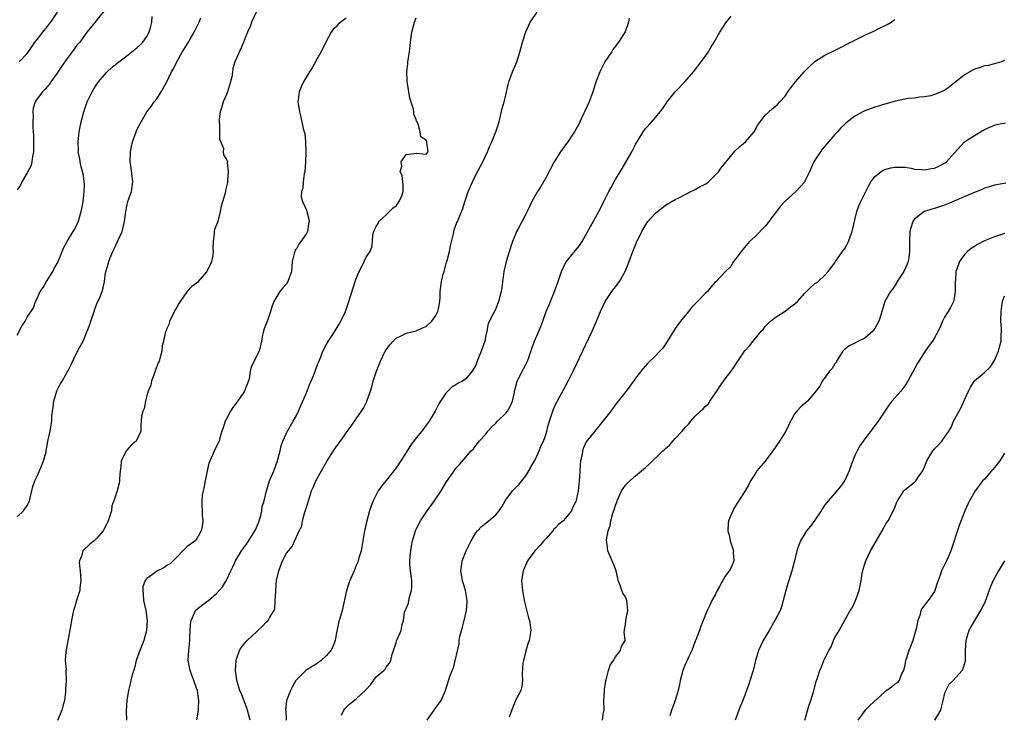
# Model space of a CAD drawing. Units: inches. Extents: x 2553000 to 2556000, y 1524000 to 1527000.
# Drawn here: x 2554994 to 2555191, y 1524940 to 1525079 of the extents above; entities that cross this region are included whole.
import ezdxf

# ---------------------------------------------------------------- set-up
doc = ezdxf.new("R2010")
doc.units = ezdxf.units.IN
doc.header["$MEASUREMENT"] = 0
doc.layers.add('LD25531524_2ft', color=254, linetype='Continuous')

msp = doc.modelspace()

# ---------------------------------------------------------------- linework, layer by layer
at = {"layer": 'LD25531524_2ft'}
for points, elevation in [([(2555010.6, 1525081.4), (2555009, 1525079.47), (2555008.65, 1525079), (2555007, 1525076.95), (2555005.54, 1525075), (2555005, 1525074.34), (2555004.42, 1525073.58), (2555003, 1525071.72), (2555001.89, 1525070.11), (2555001, 1525068.73), (2554999.78, 1525067), (2554999.47, 1525066.53), (2554999, 1525066), (2554998.54, 1525065.46), (2554998.06, 1525065), (2554997, 1525063.58), (2554996.61, 1525063), (2554996.24, 1525061.76), (2554996.17, 1525061), (2554996.23, 1525060.23), (2554996.17, 1525059), (2554996.16, 1525057.84), (2554996.28, 1525056.28), (2554996.29, 1525055), (2554996.25, 1525053.75), (2554996.26, 1525053), (2554996.07, 1525052.07), (2554995.92, 1525051), (2554995.78, 1525050.22), (2554995, 1525048.8), (2554993.92, 1525047), (2554993.7, 1525046.3), (2554993, 1525045.38)], 8448), ([(2554993, 1525016.2), (2554993.96, 1525018.04), (2554994.6, 1525019), (2554995, 1525019.8), (2554996.31, 1525021.69), (2554996.69, 1525023), (2554997, 1525023.56), (2554997.62, 1525025), (2554998.2, 1525025.8), (2554998.89, 1525027), (2555000.16, 1525029), (2555000.42, 1525029.58), (2555001, 1525030.56), (2555001.22, 1525031), (2555002.3, 1525033.7), (2555003.01, 1525035), (2555004.22, 1525037), (2555004.54, 1525037.46), (2555005, 1525038.4), (2555005.28, 1525039), (2555005.34, 1525039.35), (2555005.84, 1525041), (2555006.05, 1525041.95), (2555006.22, 1525043), (2555006.46, 1525045), (2555006.48, 1525046.49), (2555006.44, 1525047), (2555006.3, 1525048.3), (2555005.74, 1525050.26), (2555005.61, 1525051), (2555005.56, 1525051.56), (2555005.27, 1525053), (2555005.28, 1525053.28), (2555005.23, 1525055), (2555005.44, 1525057), (2555005.83, 1525059), (2555006.36, 1525061), (2555007.07, 1525063), (2555008.03, 1525065), (2555008.4, 1525065.6), (2555009, 1525066.54), (2555009.32, 1525067), (2555011, 1525068.93), (2555012.06, 1525069.94), (2555013.37, 1525071), (2555015, 1525072.25), (2555017, 1525073.83), (2555017.61, 1525074.39), (2555018.2, 1525075), (2555019, 1525076.08), (2555019.49, 1525077), (2555019.79, 1525078.21), (2555019.98, 1525079), (2555020.09, 1525080.09)], 8446), ([(2554993.42, 1525071), (2554995, 1525072.69), (2554995.95, 1525074.05), (2554996.57, 1525075), (2554997, 1525075.52), (2554998.12, 1525077), (2554999, 1525078.07), (2554999.43, 1525078.57), (2554999.75, 1525079), (2555001.08, 1525081)], 8450), ([(2555040.94, 1525081), (2555040.02, 1525079), (2555039.77, 1525078.23), (2555039.18, 1525077), (2555039, 1525076.52), (2555038.38, 1525075), (2555038.01, 1525073.99), (2555037.52, 1525073), (2555037, 1525071.79), (2555036.69, 1525071), (2555036.29, 1525069.71), (2555036.16, 1525069), (2555036.03, 1525068.03), (2555035.79, 1525067), (2555035.22, 1525065), (2555035, 1525064.46), (2555034.32, 1525063), (2555034.02, 1525061.98), (2555033.69, 1525061), (2555033.52, 1525059.52), (2555033.5, 1525059), (2555033.59, 1525058.41), (2555033.6, 1525057), (2555033.59, 1525055.59), (2555034.37, 1525053.63), (2555034.29, 1525053), (2555034.36, 1525052.36), (2555035, 1525051.43), (2555035.15, 1525051.15), (2555035.19, 1525051), (2555035.15, 1525050.85), (2555035.3, 1525049), (2555035.22, 1525047.22), (2555035.17, 1525046.83), (2555034.77, 1525045.23), (2555034.76, 1525045), (2555034.7, 1525044.7), (2555033.92, 1525042.08), (2555033.75, 1525041), (2555033.31, 1525039.31), (2555033.23, 1525039), (2555033, 1525038.33), (2555032.58, 1525037.42), (2555032.49, 1525037), (2555032.53, 1525036.53), (2555032.29, 1525035), (2555032.24, 1525033.76), (2555032.34, 1525033), (2555032.22, 1525032.22), (2555031.99, 1525031), (2555031.7, 1525030.3), (2555031, 1525028.9), (2555029.33, 1525027), (2555029.19, 1525026.81), (2555029, 1525026.65), (2555028.02, 1525025.98), (2555027, 1525024.89), (2555025.7, 1525023), (2555025.46, 1525022.54), (2555025, 1525021.84), (2555024.69, 1525021.31), (2555024.06, 1525020.06), (2555023.57, 1525019), (2555023.48, 1525018.52), (2555023, 1525017.54), (2555022.87, 1525017.13), (2555022.69, 1525016.69), (2555022.35, 1525015), (2555022.08, 1525014.08), (2555022.03, 1525013), (2555021.49, 1525011), (2555021.31, 1525010.69), (2555021, 1525009.95), (2555020.75, 1525009.25), (2555020.7, 1525009), (2555019.97, 1525007), (2555019.82, 1525006.18), (2555019.29, 1525005), (2555019, 1525004.04), (2555018.73, 1525003), (2555018.47, 1525001.53), (2555018.18, 1525001), (2555017.97, 1524999.97), (2555017.82, 1524998.18), (2555017.78, 1524997), (2555016.9, 1524995), (2555015.85, 1524994.15), (2555015, 1524993.16), (2555014.89, 1524993), (2555014.82, 1524992.82), (2555013.87, 1524991), (2555013.77, 1524989.77), (2555013.64, 1524989), (2555013.51, 1524987.51), (2555013.52, 1524987), (2555013.43, 1524986.57), (2555013.06, 1524985), (2555012.42, 1524983), (2555011.99, 1524982.01), (2555011.89, 1524981), (2555011.41, 1524979.41), (2555011.2, 1524978.8), (2555011, 1524978.37), (2555010.22, 1524977), (2555009, 1524975.5), (2555008.43, 1524975), (2555007.62, 1524974.38), (2555006.17, 1524973), (2555005.88, 1524971.88), (2555005.49, 1524971), (2555005.47, 1524970.53), (2555005.63, 1524969), (2555005.79, 1524967), (2555005.58, 1524965.58), (2555005.56, 1524965), (2555004.88, 1524963), (2555004.47, 1524961.53), (2555004.31, 1524961), (2555004.1, 1524960.1), (2555003.88, 1524959), (2555003.76, 1524958.24), (2555002.74, 1524952.74), (2555002.64, 1524951), (2555002.8, 1524949.2), (2555002.77, 1524949), (2555002.81, 1524947), (2555002.71, 1524945.29), (2555002.73, 1524945), (2555002.71, 1524944.71), (2555002.5, 1524943), (2555002.19, 1524941.81), (2555001.94, 1524941), (2555001.06, 1524938.94)], 8442), ([(2555039.76, 1524939), (2555039.19, 1524941), (2555039, 1524941.63), (2555038.09, 1524944.09), (2555037.67, 1524945), (2555037.04, 1524947), (2555036.8, 1524949), (2555036.93, 1524951), (2555037, 1524951.25), (2555037.58, 1524953), (2555038.12, 1524953.88), (2555039.09, 1524954.91), (2555041, 1524956.77), (2555041.3, 1524957), (2555042.17, 1524957.83), (2555043, 1524958.74), (2555043.18, 1524958.82), (2555043.36, 1524959), (2555043.68, 1524959.68), (2555044.53, 1524961), (2555044.68, 1524961.32), (2555044.78, 1524963), (2555044.85, 1524964.85), (2555044.89, 1524965.11), (2555045.02, 1524967), (2555045.46, 1524969), (2555046.25, 1524971), (2555047, 1524972.51), (2555047.39, 1524973), (2555048.16, 1524973.84), (2555049.59, 1524977), (2555050.08, 1524977.92), (2555050.22, 1524979), (2555050.72, 1524980.72), (2555050.86, 1524981.14), (2555051, 1524981.67), (2555051.4, 1524983), (2555052.06, 1524985), (2555052.35, 1524985.65), (2555052.91, 1524987), (2555055.15, 1524991), (2555056.45, 1524993), (2555057, 1524993.84), (2555057.87, 1524995), (2555059, 1524996.66), (2555060, 1524998), (2555061, 1524999.47), (2555062.08, 1525001), (2555062.44, 1525001.56), (2555063.11, 1525002.89), (2555063.15, 1525003), (2555063.2, 1525003.2), (2555063.85, 1525005), (2555064.12, 1525005.88), (2555064.42, 1525007), (2555065.09, 1525009), (2555065.63, 1525010.37), (2555065.86, 1525011), (2555066.82, 1525013), (2555067, 1525013.29), (2555067.72, 1525014.28), (2555068.39, 1525015), (2555069, 1525015.62), (2555070.14, 1525016.14), (2555071, 1525016.61), (2555073, 1525017.12), (2555074.28, 1525017.72), (2555075, 1525017.98), (2555076.18, 1525019), (2555077, 1525020.17), (2555077.37, 1525021), (2555077.49, 1525021.49), (2555077.75, 1525023), (2555077.84, 1525023.84), (2555077.86, 1525025), (2555078, 1525026), (2555078.11, 1525027), (2555078.44, 1525028.44), (2555078.63, 1525029), (2555079.14, 1525030.86), (2555079.22, 1525031.22), (2555079.68, 1525033), (2555079.88, 1525034.12), (2555080.54, 1525036.54), (2555080.65, 1525037.35), (2555081.2, 1525038.8), (2555081.3, 1525039), (2555082.38, 1525041.62), (2555082.81, 1525043), (2555083, 1525043.53), (2555083.47, 1525045), (2555083.95, 1525046.05), (2555084.34, 1525047), (2555085, 1525048.36), (2555085.91, 1525050.09), (2555086.37, 1525051), (2555087.3, 1525053), (2555087.8, 1525054.2), (2555088.18, 1525055), (2555089, 1525057), (2555089.65, 1525059), (2555090.3, 1525061.7), (2555090.66, 1525063), (2555091, 1525064.36), (2555091.49, 1525066.51), (2555091.62, 1525067), (2555092.33, 1525069), (2555093.19, 1525071), (2555093.83, 1525073), (2555094.37, 1525075), (2555095, 1525077.02), (2555095.59, 1525078.41), (2555095.92, 1525079), (2555097.32, 1525081)], 8436), ([(2555058.04, 1524940.04), (2555058.51, 1524941), (2555058.7, 1524941.3), (2555059.69, 1524942.31), (2555061, 1524943.29), (2555062.92, 1524945.08), (2555063, 1524945.19), (2555063.9, 1524946.1), (2555065, 1524947.69), (2555066.55, 1524949), (2555066.78, 1524949.22), (2555067, 1524949.67), (2555067.59, 1524950.41), (2555067.92, 1524951), (2555068.24, 1524952.24), (2555068.48, 1524953), (2555068.63, 1524953.37), (2555069, 1524954.54), (2555069.08, 1524954.92), (2555069.23, 1524955.23), (2555069.99, 1524957), (2555070.22, 1524958.22), (2555070.47, 1524959), (2555070.71, 1524960.71), (2555070.8, 1524961), (2555070.88, 1524961.12), (2555071, 1524961.43), (2555071.49, 1524962.51), (2555071.53, 1524963), (2555071.66, 1524963.66), (2555072.11, 1524965), (2555072.15, 1524965.85), (2555072.16, 1524967), (2555072.04, 1524968.04), (2555071.86, 1524969), (2555071.77, 1524970.23), (2555071.74, 1524971), (2555071.83, 1524971.83), (2555071.94, 1524973), (2555072.08, 1524973.92), (2555072.31, 1524975), (2555072.89, 1524977), (2555073, 1524977.25), (2555073.59, 1524978.41), (2555073.91, 1524979), (2555075.25, 1524981), (2555076, 1524982), (2555076.7, 1524983), (2555078.03, 1524985), (2555079, 1524986.62), (2555080.64, 1524989), (2555080.79, 1524989.21), (2555081, 1524989.54), (2555081.72, 1524990.28), (2555084.06, 1524993), (2555084.55, 1524993.45), (2555085, 1524994.07), (2555085.41, 1524994.59), (2555085.65, 1524995), (2555087, 1524996.4), (2555087.43, 1524997), (2555088.17, 1524997.83), (2555089, 1524998.6), (2555089.35, 1524999), (2555091, 1525000.61), (2555091.32, 1525001), (2555091.93, 1525002.07), (2555092.37, 1525003), (2555092.73, 1525004.73), (2555092.78, 1525005), (2555092.8, 1525005.2), (2555093.25, 1525007), (2555093.55, 1525007.55), (2555094.52, 1525009.48), (2555095, 1525010.34), (2555095.34, 1525011), (2555095.53, 1525011.53), (2555096.26, 1525013.74), (2555096.76, 1525015), (2555097.65, 1525017), (2555098.05, 1525017.95), (2555098.4, 1525019), (2555099.11, 1525021), (2555099.68, 1525022.32), (2555100.78, 1525025), (2555101.5, 1525027), (2555102.19, 1525029), (2555103, 1525030.72), (2555103.15, 1525031), (2555105.77, 1525034.23), (2555106.33, 1525035), (2555107, 1525036.19), (2555107.97, 1525038.03), (2555109.66, 1525041), (2555110.13, 1525041.87), (2555110.68, 1525043), (2555111, 1525043.71), (2555111.67, 1525045), (2555112.15, 1525045.85), (2555112.75, 1525047), (2555113, 1525047.45), (2555114.37, 1525049.63), (2555116.31, 1525053), (2555117, 1525054.44), (2555118.52, 1525057), (2555119, 1525057.64), (2555119.69, 1525058.31), (2555121, 1525059.85), (2555121.93, 1525061), (2555122.4, 1525061.6), (2555123, 1525062.49), (2555123.37, 1525063), (2555125, 1525064.99), (2555127, 1525067.12), (2555128.63, 1525069), (2555130.2, 1525071), (2555131, 1525072.1), (2555131.61, 1525073), (2555132.11, 1525073.89), (2555132.78, 1525075), (2555133.91, 1525077), (2555135.12, 1525078.88), (2555136.22, 1525080.22)], 8432), ([(2554993, 1524979.79), (2554994.24, 1524981), (2554995, 1524982.05), (2554995.35, 1524982.65), (2554995.49, 1524983), (2554995.96, 1524985), (2554996.14, 1524985.86), (2554996.54, 1524987), (2554997, 1524987.97), (2554997.82, 1524989.82), (2554998.3, 1524991), (2554998.8, 1524992.8), (2554998.85, 1524993), (2554999.13, 1524994.87), (2554999.25, 1524995.25), (2554999.64, 1524997), (2554999.97, 1524999), (2554999.93, 1524999.93), (2555000.06, 1525001), (2555000.25, 1525001.75), (2555000.33, 1525003), (2555000.96, 1525005.04), (2555001.63, 1525006.37), (2555002.02, 1525007), (2555003, 1525008.81), (2555003.15, 1525009), (2555003.79, 1525010.21), (2555005, 1525012.75), (2555005.15, 1525013), (2555005.27, 1525013.27), (2555006.23, 1525015), (2555007.01, 1525017), (2555007.61, 1525018.39), (2555007.76, 1525019), (2555008.46, 1525021), (2555008.55, 1525021.45), (2555009, 1525022.52), (2555009.13, 1525022.87), (2555009.43, 1525023.43), (2555010.06, 1525025), (2555010.28, 1525025.72), (2555010.51, 1525027), (2555010.73, 1525028.73), (2555011.33, 1525030.67), (2555011.39, 1525031), (2555011.62, 1525031.62), (2555012.2, 1525033), (2555012.47, 1525033.53), (2555014.03, 1525037), (2555014.54, 1525039), (2555014.78, 1525041), (2555015, 1525042.1), (2555015.22, 1525043), (2555015.92, 1525045), (2555016.04, 1525045.96), (2555016.22, 1525047), (2555016.05, 1525048.05), (2555015.77, 1525050.23), (2555015.64, 1525051), (2555015.74, 1525053), (2555015.94, 1525054.06), (2555016.16, 1525055), (2555016.84, 1525057), (2555017, 1525057.37), (2555017.85, 1525059), (2555019.03, 1525061), (2555019.91, 1525062.09), (2555020.49, 1525063), (2555021, 1525063.63), (2555021.86, 1525065), (2555023.01, 1525066.99), (2555023.97, 1525069), (2555024.37, 1525069.63), (2555025, 1525071.04), (2555026.1, 1525073), (2555027, 1525074.46), (2555027.22, 1525074.78), (2555027.81, 1525075.81), (2555028.53, 1525077), (2555029.48, 1525079), (2555029.85, 1525079.85)], 8444), ([(2555059, 1525079.76), (2555057.9, 1525079), (2555057.4, 1525078.6), (2555057, 1525078.08), (2555056.41, 1525077.59), (2555055.98, 1525077), (2555054.9, 1525075), (2555054.32, 1525073.68), (2555053.88, 1525073), (2555052.16, 1525069.84), (2555051.63, 1525069), (2555050.45, 1525067), (2555049.98, 1525066.02), (2555049.54, 1525065), (2555049.39, 1525063.39), (2555049.32, 1525063), (2555049.35, 1525062.65), (2555049.61, 1525061), (2555049.91, 1525059.91), (2555050.37, 1525057.63), (2555050.56, 1525057), (2555050.67, 1525056.67), (2555050.85, 1525055), (2555050.88, 1525053.12), (2555050.91, 1525052.91), (2555050.86, 1525051), (2555050.68, 1525049), (2555050.57, 1525048.57), (2555050.34, 1525047), (2555050.27, 1525045.73), (2555050.05, 1525045), (2555049.99, 1525043.99), (2555050.21, 1525043), (2555051, 1525041.28), (2555051.11, 1525041), (2555051.51, 1525039.51), (2555051.56, 1525039), (2555051.43, 1525038.57), (2555051.21, 1525037), (2555051, 1525036.62), (2555049.9, 1525035), (2555049.5, 1525034.5), (2555049, 1525033.54), (2555048.75, 1525033.25), (2555048.67, 1525033), (2555048.59, 1525032.59), (2555048.14, 1525031), (2555048, 1525029), (2555047.32, 1525027), (2555047, 1525026.5), (2555046.28, 1525025.72), (2555045.71, 1525025), (2555044.49, 1525023), (2555044.09, 1525021.91), (2555043.84, 1525021), (2555043.18, 1525019.18), (2555042.53, 1525017.47), (2555042.41, 1525017), (2555042.23, 1525016.23), (2555042.01, 1525015), (2555041.83, 1525014.17), (2555041.53, 1525013), (2555041, 1525011.98), (2555040.53, 1525011), (2555039.98, 1525010.02), (2555039.75, 1525009), (2555039.5, 1525007.5), (2555039.26, 1525006.74), (2555039, 1525006.04), (2555038.58, 1525005), (2555037.13, 1525002.87), (2555036.29, 1525001.71), (2555035.79, 1525001), (2555035, 1524999.45), (2555034.74, 1524999), (2555034.34, 1524997.66), (2555034.05, 1524997), (2555033.63, 1524995.63), (2555033.49, 1524995), (2555032.54, 1524993), (2555032.27, 1524992.27), (2555031.63, 1524991), (2555031.43, 1524990.57), (2555031.14, 1524989), (2555030.71, 1524987), (2555030.44, 1524985.56), (2555030.28, 1524985), (2555030.13, 1524984.13), (2555030.05, 1524983), (2555030.05, 1524982.05), (2555030.13, 1524981), (2555030.13, 1524980.13), (2555030.22, 1524979), (2555030.12, 1524977.88), (2555029.92, 1524977), (2555029, 1524975.32), (2555028.69, 1524975), (2555027, 1524973.79), (2555026.64, 1524973.36), (2555026.2, 1524973), (2555025, 1524971.72), (2555023.66, 1524970.34), (2555023, 1524970.01), (2555022.41, 1524969.59), (2555021, 1524968.93), (2555020.6, 1524968.6), (2555019, 1524967.41), (2555018.69, 1524967), (2555018.22, 1524965.78), (2555018.19, 1524965), (2555018.3, 1524964.3), (2555018.37, 1524963), (2555018.82, 1524961), (2555019.09, 1524959), (2555018.96, 1524957), (2555018.39, 1524955), (2555017.61, 1524953), (2555016.9, 1524951), (2555016.52, 1524949.48), (2555016.09, 1524948.09), (2555015.83, 1524947), (2555015.69, 1524946.31), (2555015.36, 1524945), (2555015.01, 1524943.01), (2555014.85, 1524940.85), (2555014.9, 1524939)], 8440), ([(2555029.06, 1524939.06), (2555029.38, 1524941), (2555029.38, 1524941.38), (2555029.46, 1524943), (2555029.15, 1524945), (2555029, 1524945.47), (2555028.42, 1524947), (2555028.05, 1524948.05), (2555027.67, 1524949), (2555027.31, 1524951), (2555027.41, 1524953), (2555027.62, 1524955), (2555027.66, 1524955.66), (2555027.76, 1524958.24), (2555027.91, 1524959), (2555028.66, 1524960.66), (2555028.76, 1524961), (2555028.87, 1524961.13), (2555030, 1524962), (2555031.37, 1524963), (2555033, 1524964.42), (2555034.21, 1524965.79), (2555035, 1524967.13), (2555035.86, 1524969), (2555036.23, 1524969.77), (2555036.79, 1524971), (2555038.02, 1524973), (2555039, 1524974.31), (2555039.27, 1524974.73), (2555040.7, 1524977), (2555040.78, 1524977.22), (2555041, 1524977.65), (2555041.39, 1524978.61), (2555041.56, 1524979), (2555041.82, 1524979.82), (2555042.07, 1524981), (2555042.16, 1524981.84), (2555042.51, 1524983), (2555043.04, 1524985), (2555043.48, 1524986.52), (2555043.63, 1524987), (2555044.45, 1524989), (2555044.62, 1524989.38), (2555045.21, 1524991), (2555045.3, 1524991.3), (2555045.75, 1524993), (2555045.96, 1524994.04), (2555046.31, 1524995), (2555047, 1524996.58), (2555047.21, 1524997), (2555048.38, 1524999), (2555049, 1525000.13), (2555049.45, 1525001), (2555049.89, 1525002.11), (2555050.32, 1525003), (2555051.15, 1525005), (2555051.64, 1525006.36), (2555051.95, 1525007), (2555052.62, 1525008.62), (2555053, 1525009.61), (2555053.36, 1525010.64), (2555053.88, 1525011.88), (2555054.31, 1525013), (2555055, 1525014.31), (2555055.22, 1525014.78), (2555056.16, 1525016.16), (2555057, 1525017.45), (2555057.56, 1525018.44), (2555057.91, 1525019), (2555058.82, 1525021), (2555059.5, 1525023), (2555060.79, 1525027), (2555061, 1525027.6), (2555061.59, 1525029), (2555062.25, 1525030.25), (2555062.6, 1525031), (2555063, 1525031.89), (2555063.83, 1525033), (2555064.16, 1525033.84), (2555064.26, 1525035), (2555064.31, 1525036.31), (2555064.51, 1525037), (2555064.68, 1525037.32), (2555065, 1525038.04), (2555065.4, 1525038.6), (2555065.52, 1525039), (2555067, 1525040.36), (2555068.33, 1525041.67), (2555069, 1525042.17), (2555069.38, 1525042.62), (2555069.61, 1525043), (2555070.06, 1525044.06), (2555070.41, 1525045), (2555070.44, 1525046.44), (2555070.33, 1525047), (2555070.24, 1525048.24), (2555069.83, 1525049), (2555070.12, 1525050.12), (2555070, 1525051), (2555071, 1525052.48), (2555072.64, 1525052.64), (2555073, 1525052.72), (2555075, 1525052.53), (2555075.43, 1525053), (2555075.15, 1525054.85), (2555075.16, 1525055), (2555075, 1525055.32), (2555073.96, 1525055.96), (2555073.86, 1525057), (2555073.46, 1525058.54), (2555073.2, 1525059), (2555073.1, 1525059.1), (2555073, 1525059.45), (2555072.57, 1525060.57), (2555072.56, 1525061), (2555072.49, 1525061.51), (2555071.73, 1525063.73), (2555071.3, 1525066.7), (2555071.24, 1525067), (2555071.22, 1525067.22), (2555071.17, 1525069), (2555071.35, 1525070.65), (2555071.38, 1525071), (2555071.68, 1525073), (2555071.88, 1525075), (2555072.13, 1525077), (2555072.67, 1525079), (2555073, 1525079.87)], 8438), ([(2555115.77, 1525079.77), (2555115.63, 1525079), (2555114.97, 1525077.03), (2555113.63, 1525075), (2555113.35, 1525074.65), (2555113, 1525074.14), (2555112.49, 1525073.51), (2555112.18, 1525073), (2555110.89, 1525071), (2555109.84, 1525069), (2555109.16, 1525067.16), (2555109.06, 1525066.94), (2555108.58, 1525065.42), (2555108.49, 1525065), (2555107.75, 1525063), (2555106.85, 1525061.15), (2555106.62, 1525060.62), (2555105.85, 1525059), (2555105.59, 1525058.41), (2555104.81, 1525057), (2555104.33, 1525056.33), (2555103.43, 1525055), (2555103.27, 1525054.73), (2555103, 1525054.39), (2555101.95, 1525053), (2555100.71, 1525051), (2555099, 1525047.78), (2555098, 1525046), (2555097.36, 1525045), (2555096.25, 1525043), (2555095.83, 1525042.17), (2555095.29, 1525041), (2555095, 1525040.48), (2555093.4, 1525037.4), (2555093.17, 1525037), (2555093, 1525036.63), (2555092.34, 1525035), (2555091.99, 1525034.01), (2555091.07, 1525031), (2555090.6, 1525029), (2555090.2, 1525025.8), (2555090.08, 1525025), (2555089.55, 1525023), (2555089, 1525021.57), (2555088.71, 1525021), (2555088.5, 1525020.5), (2555087.47, 1525018.53), (2555087.19, 1525017), (2555087, 1525016.16), (2555086.77, 1525015), (2555086.08, 1525013), (2555085.26, 1525011), (2555085, 1525010.24), (2555084.24, 1525009), (2555083, 1525007.46), (2555082.33, 1525007), (2555081.42, 1525006.58), (2555081, 1525006.28), (2555080.17, 1525005.83), (2555079, 1525004.59), (2555077.91, 1525003), (2555077.55, 1525002.45), (2555076.81, 1525001), (2555075.61, 1524999), (2555075, 1524998.16), (2555074.13, 1524997), (2555073, 1524995.63), (2555071.87, 1524994.13), (2555069.95, 1524991), (2555069, 1524989.59), (2555067, 1524987.11), (2555066.05, 1524985.95), (2555065.43, 1524985), (2555065, 1524984.19), (2555064.42, 1524983), (2555064.01, 1524981.99), (2555063.7, 1524981), (2555063.12, 1524979), (2555062.71, 1524977.29), (2555062.66, 1524977), (2555062.61, 1524976.61), (2555062, 1524973), (2555061.56, 1524971.56), (2555061.41, 1524971), (2555061.31, 1524970.69), (2555061, 1524970.03), (2555060.73, 1524969.27), (2555060.58, 1524969), (2555059.7, 1524967), (2555059.52, 1524966.48), (2555059.08, 1524965), (2555058.16, 1524961), (2555057.48, 1524958.52), (2555057, 1524956.21), (2555056.77, 1524955), (2555056.3, 1524953.7), (2555055.91, 1524953), (2555055, 1524951.93), (2555053.96, 1524951), (2555053, 1524950.26), (2555052.19, 1524949.81), (2555050.9, 1524949), (2555049, 1524947.08), (2555048.92, 1524947), (2555048.22, 1524945.78), (2555047.81, 1524945), (2555047.04, 1524942.96), (2555046.84, 1524941), (2555046.87, 1524940.87), (2555046.93, 1524939)], 8434), ([(2555075.25, 1524939), (2555076.61, 1524941), (2555076.78, 1524941.22), (2555078.03, 1524943), (2555078.94, 1524945), (2555079.79, 1524947.79), (2555080.23, 1524949), (2555080.49, 1524949.51), (2555081.65, 1524954.35), (2555081.68, 1524955), (2555081.8, 1524955.8), (2555082.1, 1524957), (2555082.33, 1524957.67), (2555082.63, 1524959), (2555083.11, 1524961), (2555083.25, 1524962.75), (2555083.26, 1524963), (2555082.91, 1524965), (2555082.33, 1524967), (2555082.15, 1524968.15), (2555082, 1524969), (2555082.09, 1524969.91), (2555082.26, 1524971), (2555083.05, 1524973), (2555083.71, 1524974.29), (2555084.09, 1524975), (2555085, 1524976.57), (2555085.31, 1524977), (2555086.14, 1524977.86), (2555087, 1524978.53), (2555089, 1524980.23), (2555089.64, 1524981), (2555090.18, 1524981.82), (2555090.86, 1524983), (2555091, 1524983.21), (2555092.37, 1524985), (2555093, 1524985.68), (2555093.66, 1524986.34), (2555094.22, 1524987), (2555095, 1524988.04), (2555095.61, 1524989), (2555096.1, 1524989.9), (2555096.74, 1524991), (2555097, 1524991.49), (2555097.7, 1524993), (2555098.06, 1524993.94), (2555098.54, 1524995), (2555099, 1524996.27), (2555099.21, 1524997), (2555099.59, 1524998.41), (2555099.77, 1524999), (2555100.2, 1525000.2), (2555100.44, 1525001), (2555100.59, 1525001.41), (2555101, 1525002.3), (2555101.21, 1525002.79), (2555103.51, 1525007), (2555104.54, 1525009), (2555105.34, 1525010.66), (2555107, 1525014.25), (2555108.32, 1525017), (2555109.18, 1525019), (2555109.97, 1525021), (2555110.92, 1525023), (2555112.29, 1525025), (2555113.47, 1525026.53), (2555113.79, 1525027), (2555114.95, 1525029), (2555115.74, 1525031), (2555116.46, 1525033), (2555117.2, 1525034.8), (2555118.27, 1525037), (2555119, 1525038.3), (2555119.5, 1525039), (2555121, 1525040.69), (2555121.4, 1525041), (2555122.32, 1525041.68), (2555123, 1525042.26), (2555125, 1525043.42), (2555125.82, 1525043.82), (2555127, 1525044.44), (2555128.14, 1525045), (2555128.7, 1525045.3), (2555129, 1525045.4), (2555130, 1525046), (2555131, 1525046.53), (2555131.29, 1525046.71), (2555131.65, 1525047), (2555133, 1525048.29), (2555133.67, 1525049), (2555134.23, 1525049.77), (2555135.11, 1525050.89), (2555135.17, 1525051), (2555136.91, 1525053.09), (2555137.93, 1525054.07), (2555139.05, 1525055), (2555140.81, 1525057), (2555141.58, 1525058.42), (2555142.02, 1525059), (2555143, 1525060.35), (2555144.42, 1525061.58), (2555145, 1525062.05), (2555145.5, 1525062.5), (2555145.94, 1525063), (2555147, 1525064.15), (2555147.58, 1525065), (2555148.17, 1525065.83), (2555149.09, 1525067), (2555150.82, 1525069), (2555151.9, 1525070.1), (2555153, 1525071.12), (2555155, 1525072.36), (2555156.79, 1525073.21), (2555161, 1525075.39), (2555163, 1525076.35), (2555164.83, 1525077.17), (2555165.56, 1525077.56), (2555167.48, 1525078.52), (2555168.29, 1525079), (2555169, 1525079.5)], 8430), ([(2555191, 1525071.28), (2555190.41, 1525071), (2555189, 1525070.65), (2555187.72, 1525070.28), (2555187, 1525070.25), (2555186.12, 1525069.88), (2555185, 1525069.55), (2555183, 1525068.41), (2555181.23, 1525067), (2555181, 1525066.8), (2555179.96, 1525066.04), (2555179, 1525065.29), (2555178.79, 1525065.21), (2555177, 1525064.45), (2555176.23, 1525064.23), (2555175, 1525063.99), (2555173.95, 1525063.95), (2555173, 1525063.77), (2555171.7, 1525063.7), (2555171, 1525063.53), (2555169.15, 1525063.15), (2555167, 1525062.54), (2555165, 1525061.91), (2555163, 1525061.18), (2555162.62, 1525061), (2555161, 1525060.12), (2555159.23, 1525058.76), (2555159, 1525058.56), (2555158.2, 1525057.8), (2555157.5, 1525057), (2555157, 1525056.47), (2555155.38, 1525054.62), (2555154.48, 1525053.52), (2555154.09, 1525053), (2555153, 1525051.32), (2555152.81, 1525051), (2555152.23, 1525049.77), (2555151.89, 1525049), (2555151, 1525047.07), (2555150.95, 1525047), (2555149.17, 1525045), (2555147, 1525043.08), (2555146, 1525042), (2555145.28, 1525041), (2555145, 1525040.66), (2555143.78, 1525039), (2555143.44, 1525038.56), (2555143, 1525038.07), (2555141, 1525036.02), (2555139.9, 1525035), (2555138.23, 1525033), (2555137, 1525031.37), (2555136.67, 1525031), (2555136.05, 1525029.95), (2555135.07, 1525029), (2555133.19, 1525027), (2555133, 1525026.83), (2555132.14, 1525025.86), (2555131.44, 1525025), (2555131, 1525024.59), (2555129.24, 1525022.76), (2555129, 1525022.48), (2555128.25, 1525021.75), (2555127.66, 1525021), (2555126.03, 1525019), (2555125, 1525017.58), (2555124.76, 1525017.24), (2555124.01, 1525016.01), (2555123.26, 1525014.74), (2555123, 1525014.4), (2555122.43, 1525013.57), (2555121.92, 1525013), (2555121, 1525012.06), (2555119.45, 1525010.55), (2555118.5, 1525009.5), (2555117, 1525007.58), (2555116.62, 1525007), (2555115.12, 1525005), (2555113.56, 1525003), (2555113, 1525002.32), (2555112.04, 1525001), (2555110.49, 1524999), (2555108.83, 1524997), (2555107.15, 1524994.85), (2555106.53, 1524993.47), (2555106.39, 1524993), (2555106.29, 1524992.29), (2555106, 1524991), (2555105.9, 1524990.1), (2555105.77, 1524987.77), (2555105.72, 1524987), (2555105.51, 1524985), (2555105.12, 1524983.12), (2555105.09, 1524983), (2555105, 1524982.77), (2555104.41, 1524981.59), (2555104.15, 1524981), (2555103, 1524979.53), (2555102.5, 1524979), (2555101.67, 1524978.33), (2555101, 1524977.61), (2555100.66, 1524977.34), (2555100.41, 1524977), (2555099, 1524975.39), (2555098.63, 1524975), (2555097.87, 1524974.13), (2555097, 1524973.17), (2555096.82, 1524973), (2555095.36, 1524971), (2555094.5, 1524969), (2555094.18, 1524967), (2555094.33, 1524965), (2555094.71, 1524963), (2555095.56, 1524959.56), (2555095.74, 1524959), (2555095.9, 1524958.1), (2555096.02, 1524957), (2555095.71, 1524955), (2555095.5, 1524954.5), (2555095, 1524952.9), (2555094.56, 1524951), (2555094.45, 1524950.45), (2555094.29, 1524948.29), (2555094.37, 1524947), (2555094.21, 1524945.79), (2555094.02, 1524945), (2555093, 1524943.08), (2555092.39, 1524941.61), (2555091.65, 1524939.65)], 8428), ([(2555110.42, 1524939), (2555110.63, 1524940.63), (2555110.72, 1524941), (2555110.66, 1524943), (2555110.8, 1524944.8), (2555110.79, 1524945), (2555110.8, 1524945.2), (2555111, 1524946.43), (2555111.06, 1524946.94), (2555111.13, 1524947.13), (2555111.6, 1524949), (2555111.95, 1524950.05), (2555112.59, 1524951), (2555113, 1524951.73), (2555113.98, 1524953), (2555114.21, 1524953.79), (2555114.94, 1524955), (2555114.75, 1524956.75), (2555114.78, 1524957), (2555114.83, 1524957.17), (2555115, 1524958.18), (2555115.09, 1524958.91), (2555115.1, 1524959.1), (2555115.51, 1524961), (2555115.31, 1524963), (2555115.24, 1524963.24), (2555115, 1524963.76), (2555114.47, 1524964.47), (2555114.25, 1524965), (2555113.92, 1524966.08), (2555113.57, 1524967), (2555113.46, 1524967.46), (2555113.14, 1524969), (2555113, 1524969.39), (2555112.34, 1524971), (2555111.45, 1524973), (2555111.26, 1524974.74), (2555111.19, 1524975), (2555111.18, 1524975.18), (2555111.52, 1524977), (2555111.96, 1524978.04), (2555112.08, 1524979), (2555112.5, 1524980.5), (2555112.77, 1524981.23), (2555113, 1524982.11), (2555113.25, 1524982.75), (2555113.33, 1524983), (2555114.24, 1524985), (2555114.52, 1524985.48), (2555115, 1524986.12), (2555115.86, 1524987), (2555117, 1524988.02), (2555118.24, 1524989), (2555119, 1524989.69), (2555119.71, 1524990.29), (2555122.49, 1524993), (2555122.76, 1524993.24), (2555123, 1524993.48), (2555123.81, 1524994.19), (2555124.51, 1524995), (2555125, 1524995.48), (2555126.4, 1524997), (2555127, 1524997.7), (2555127.64, 1524998.36), (2555128.11, 1524999), (2555129, 1524999.96), (2555130.07, 1525001), (2555130.58, 1525001.42), (2555131, 1525001.89), (2555131.59, 1525002.41), (2555131.92, 1525003), (2555133, 1525004.53), (2555133.3, 1525005), (2555133.89, 1525005.89), (2555135, 1525007.49), (2555136.18, 1525009), (2555136.53, 1525009.47), (2555137.51, 1525011), (2555138.91, 1525013), (2555139.91, 1525014.09), (2555140.61, 1525015), (2555142.23, 1525017), (2555142.61, 1525017.39), (2555143, 1525017.95), (2555144.08, 1525019), (2555145, 1525019.78), (2555147, 1525021.05), (2555148.11, 1525021.89), (2555149, 1525022.49), (2555149.53, 1525023), (2555151, 1525024.62), (2555152.18, 1525025.82), (2555153, 1525026.55), (2555153.28, 1525026.72), (2555153.65, 1525027), (2555155, 1525028.23), (2555155.68, 1525029), (2555157, 1525030.74), (2555157.15, 1525031), (2555157.48, 1525031.48), (2555158.54, 1525033), (2555158.75, 1525033.25), (2555159, 1525033.62), (2555159.5, 1525034.5), (2555159.74, 1525035), (2555160.16, 1525036.16), (2555160.49, 1525037), (2555161, 1525039.32), (2555161.43, 1525041), (2555161.83, 1525042.17), (2555162.2, 1525043), (2555163.18, 1525045), (2555163.8, 1525046.2), (2555164.23, 1525047), (2555165, 1525048.01), (2555166.2, 1525049), (2555166.7, 1525049.3), (2555167, 1525049.43), (2555168.24, 1525049.76), (2555169, 1525049.94), (2555171, 1525049.9), (2555172.3, 1525049.7), (2555173, 1525049.54), (2555174.54, 1525049.46), (2555175, 1525049.39), (2555176.35, 1525049.65), (2555177, 1525049.73), (2555177.88, 1525050.12), (2555179, 1525050.72), (2555179.17, 1525050.83), (2555179.37, 1525051), (2555181, 1525052.8), (2555183.03, 1525054.97), (2555185, 1525056.28), (2555186.22, 1525057), (2555187, 1525057.44), (2555188.06, 1525057.94), (2555189, 1525058.33), (2555189.51, 1525058.49), (2555191.21, 1525058.79)], 8426), ([(2555191.28, 1525046.72), (2555190.55, 1525046.55), (2555189, 1525046.3), (2555188.04, 1525045.96), (2555187, 1525045.67), (2555186.56, 1525045.44), (2555184.79, 1525044.79), (2555179.5, 1525042.5), (2555179, 1525042.31), (2555177, 1525041.64), (2555176.48, 1525041.52), (2555174.97, 1525041.03), (2555174.9, 1525041), (2555173, 1525039.51), (2555172.63, 1525039), (2555172.25, 1525037.75), (2555172.06, 1525037), (2555171.96, 1525035), (2555172, 1525034), (2555172, 1525033), (2555171.81, 1525031.81), (2555171.72, 1525031), (2555171.52, 1525030.48), (2555170.81, 1525029), (2555169.51, 1525027), (2555169.33, 1525026.67), (2555168.54, 1525025.46), (2555168.18, 1525025), (2555167.05, 1525022.95), (2555166.44, 1525021), (2555166.25, 1525020.25), (2555165.82, 1525019), (2555165, 1525017.57), (2555164.59, 1525017), (2555163, 1525015.6), (2555161.76, 1525015), (2555161, 1525014.59), (2555159.9, 1525014.1), (2555159, 1525013.44), (2555158.62, 1525013), (2555157.35, 1525011), (2555157.23, 1525010.77), (2555157, 1525010.47), (2555156.43, 1525009.57), (2555155.95, 1525009), (2555154.48, 1525007), (2555153.97, 1525006.03), (2555153, 1525004.74), (2555151.49, 1525003), (2555150.18, 1525001.82), (2555149.37, 1525001), (2555149, 1525000.5), (2555148.11, 1524999), (2555147.16, 1524997), (2555145.92, 1524995), (2555144.53, 1524993), (2555143.01, 1524990.99), (2555141.38, 1524989), (2555141, 1524988.45), (2555140.08, 1524987), (2555139.72, 1524986.28), (2555138.98, 1524985.02), (2555137.43, 1524982.57), (2555136.69, 1524981.31), (2555136.52, 1524981), (2555135.69, 1524979), (2555135.6, 1524978.4), (2555135.51, 1524977), (2555135.85, 1524975.85), (2555136.01, 1524975), (2555136.64, 1524973), (2555136.63, 1524972.63), (2555136.72, 1524971), (2555136.24, 1524969.76), (2555135.81, 1524969), (2555135, 1524967.9), (2555133.86, 1524965.86), (2555133.4, 1524965), (2555133, 1524964.17), (2555132.32, 1524963), (2555131.92, 1524962.08), (2555131.41, 1524961), (2555131, 1524960.01), (2555130.6, 1524959), (2555130.1, 1524957.9), (2555129.85, 1524957), (2555129.11, 1524955.11), (2555129, 1524954.87), (2555128.31, 1524953), (2555127.65, 1524951.65), (2555127.37, 1524951), (2555127.27, 1524950.73), (2555127, 1524950.19), (2555126.5, 1524949), (2555125.99, 1524947), (2555125.81, 1524946.19), (2555125.58, 1524945), (2555124.98, 1524943), (2555124.23, 1524941), (2555123.88, 1524939.88)], 8424), ([(2555191, 1525036.6), (2555189, 1525035.92), (2555187, 1525035.13), (2555185.6, 1525034.4), (2555185, 1525034.03), (2555184.37, 1525033.63), (2555183.61, 1525033), (2555183, 1525032.39), (2555181.97, 1525031), (2555181.49, 1525029.49), (2555181.28, 1525029), (2555181.17, 1525027.17), (2555181.14, 1525027), (2555181.14, 1525025), (2555181, 1525024.01), (2555180.81, 1525023), (2555180.22, 1525021.78), (2555179.72, 1525021), (2555179, 1525019.83), (2555178.59, 1525019), (2555178.13, 1525017.87), (2555177.72, 1525017), (2555177, 1525015.66), (2555176.55, 1525015), (2555175.88, 1525014.12), (2555175.09, 1525013), (2555173.84, 1525011), (2555173.52, 1525010.48), (2555171.65, 1525007), (2555171, 1525006.05), (2555170.2, 1525005), (2555168.41, 1525003), (2555167.8, 1525002.2), (2555165.67, 1524999), (2555165, 1524998.12), (2555164.53, 1524997.47), (2555163, 1524995.44), (2555161.99, 1524994.01), (2555161.44, 1524993), (2555161, 1524992.11), (2555160.15, 1524989.85), (2555159.87, 1524989), (2555159, 1524987.1), (2555158.94, 1524987), (2555158.12, 1524985.88), (2555157.39, 1524985), (2555155.65, 1524983), (2555155, 1524982.19), (2555154.53, 1524981.47), (2555154.25, 1524981), (2555153, 1524979.16), (2555152.09, 1524977.91), (2555151.31, 1524977), (2555150.08, 1524975), (2555149.57, 1524973.57), (2555149.39, 1524973), (2555148.92, 1524971), (2555148.4, 1524969), (2555147.74, 1524967), (2555147.57, 1524966.43), (2555147.16, 1524965), (2555146.66, 1524963), (2555146.28, 1524961.72), (2555146, 1524961), (2555144.95, 1524959), (2555143.8, 1524957), (2555142.62, 1524955), (2555141.66, 1524953), (2555141.07, 1524951), (2555140.61, 1524949), (2555140.41, 1524948.41), (2555139.74, 1524946.26), (2555138.53, 1524943), (2555138.1, 1524941.9), (2555137.71, 1524941), (2555136.98, 1524939)], 8422), ([(2555151, 1524939.02), (2555151.87, 1524942.13), (2555152.17, 1524943), (2555152.71, 1524944.71), (2555153.24, 1524946.76), (2555153.51, 1524947.51), (2555153.96, 1524949), (2555154.29, 1524949.71), (2555154.79, 1524951), (2555155.8, 1524953), (2555156.26, 1524953.74), (2555156.75, 1524955), (2555157, 1524955.58), (2555157.89, 1524957), (2555159, 1524959.09), (2555160.1, 1524961), (2555160.44, 1524961.56), (2555161.17, 1524963), (2555161.9, 1524965), (2555162.27, 1524967), (2555162.48, 1524968.48), (2555162.59, 1524969), (2555162.7, 1524969.3), (2555163, 1524970.39), (2555163.18, 1524971), (2555164.15, 1524973), (2555165.74, 1524975.74), (2555166.46, 1524977), (2555167, 1524978), (2555167.38, 1524978.62), (2555167.66, 1524979), (2555168.83, 1524981.17), (2555169, 1524981.67), (2555169.39, 1524982.61), (2555169.57, 1524983), (2555170.8, 1524985), (2555171, 1524985.21), (2555173, 1524986.73), (2555173.27, 1524987), (2555173.72, 1524987.72), (2555174.62, 1524989), (2555175, 1524989.82), (2555175.43, 1524991), (2555176.64, 1524993), (2555177, 1524993.45), (2555177.77, 1524994.23), (2555178.43, 1524995), (2555179.87, 1524997), (2555180.3, 1524997.7), (2555180.81, 1524999), (2555181.9, 1525001), (2555182.31, 1525001.69), (2555183, 1525003.27), (2555183.81, 1525005), (2555184.21, 1525005.79), (2555184.95, 1525007), (2555185, 1525007.06), (2555187, 1525008.72), (2555188.17, 1525009.83), (2555189, 1525011.15), (2555189.85, 1525013), (2555190.1, 1525014.1), (2555190.35, 1525015), (2555190.34, 1525016.34), (2555190.39, 1525017), (2555190.39, 1525017.61), (2555190.3, 1525019), (2555190.33, 1525021), (2555190.57, 1525022.57), (2555190.6, 1525023), (2555191, 1525024.08)], 8420), ([(2555191, 1524992.56), (2555190.1, 1524991), (2555189, 1524989.68), (2555188.71, 1524989.29), (2555188.41, 1524989), (2555187, 1524987.35), (2555186.63, 1524987), (2555185.94, 1524986.06), (2555185.11, 1524985), (2555183.99, 1524983), (2555183.67, 1524982.33), (2555183.08, 1524981), (2555181.93, 1524978.07), (2555180.27, 1524973), (2555179.71, 1524971.71), (2555179.42, 1524971), (2555178.42, 1524969), (2555178.13, 1524968.13), (2555177.53, 1524966.47), (2555177.08, 1524965), (2555177, 1524964.85), (2555175.69, 1524963), (2555175.39, 1524962.61), (2555175, 1524962.07), (2555174.51, 1524961.49), (2555174.25, 1524961), (2555174.04, 1524960.04), (2555173.66, 1524959), (2555173.31, 1524957.31), (2555173, 1524956.17), (2555172.61, 1524955), (2555172.19, 1524953.81), (2555171.85, 1524953), (2555171.29, 1524951.29), (2555171.18, 1524951), (2555171, 1524950.14), (2555170.74, 1524949), (2555170.42, 1524948.42), (2555169.91, 1524947), (2555169.48, 1524946.52), (2555169, 1524946.27), (2555168.34, 1524945.66), (2555167.42, 1524945), (2555167, 1524944.73), (2555164, 1524942), (2555163, 1524940.94), (2555161.61, 1524939)], 8418), ([(2555191, 1524970.99), (2555189.79, 1524969), (2555188.73, 1524967), (2555188.19, 1524965.81), (2555187.33, 1524963.33), (2555187, 1524962.51), (2555186.24, 1524961), (2555184.99, 1524959), (2555184.26, 1524957.74), (2555183.85, 1524957), (2555183.28, 1524955), (2555183.16, 1524953), (2555183.16, 1524951), (2555183, 1524950.38), (2555182.52, 1524949), (2555180.75, 1524947), (2555179.85, 1524946.15), (2555179.23, 1524945), (2555179, 1524944.43), (2555178.64, 1524943), (2555178.34, 1524941.66), (2555178.17, 1524941), (2555177, 1524939.02)], 8416)]:
    msp.add_lwpolyline(points, dxfattribs=dict(at, elevation=elevation))

doc.saveas('drawing.dxf')
